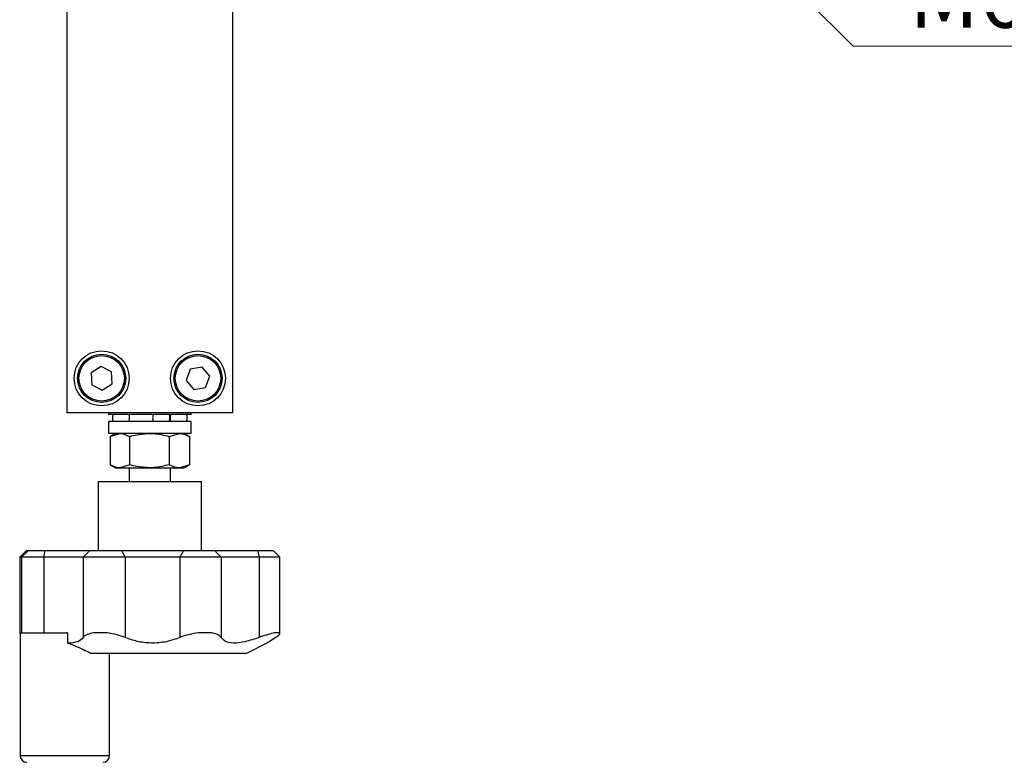
# Model space of a CAD drawing. Units: millimetres. Extents: x 5 to 289, y 4 to 204.
# Drawn here: x 195 to 234, y 49 to 78 of the extents above; entities that cross this region are included whole.
import ezdxf

# ---------------------------------------------------------------- set-up
doc = ezdxf.new("R2010")
doc.units = ezdxf.units.MM
doc.layers.add('SLD-0', color=7, linetype='Continuous', lineweight=15)
doc.styles.add('SLDTEXTSTYLE0', font='TXT', dxfattribs={"width": 0.605})
doc.dimstyles.new('SLDDIMSTYLE2', dxfattribs={"dimtxt": 2.5, "dimasz": 2, "dimexe": 0, "dimexo": 0.0625, "dimtad": 0, "dimtih": 1, "dimtoh": 1, "dimlfac": 3.7, "dimrnd": 1e-09, "dimzin": 12, "dimdsep": 46, "dimtxsty": 'SLDTEXTSTYLE0', "dimsah": 1, "dimcen": 0, "dimadec": 0, "dimazin": 3, "dimtfac": 1, "dimtofl": 0, "dimtmove": 0, "dimatfit": 3, "dimfxl": 1, "dimfrac": 2, "dimtolj": 1, "dimtzin": 12, "dimarcsym": 0})

# ---------------------------------------------------------------- blocks, each defined once
blk = doc.blocks.new('_D_24')
at = {"layer": 'SLD-0', "color": 7}
for p, q in [((214.205, 90.497), (227.691, 77.011)), ((227.691, 77.011), (244.403, 77.011))]:
    blk.add_line(p, q, dxfattribs=at)
blk.add_solid([(214.205, 90.497), (215.443, 88.906), (215.796, 89.26)], dxfattribs=at)
at = {"layer": 'SLD-0', "color": 7, "char_height": 2.5, "attachment_point": 1, "style": 'SLDTEXTSTYLE0'}
for s, insert in [('4 HOLES,', (228.941, 84.071)), ('M6 CLR', (229.879, 80.234))]:
    blk.add_mtext(s, dxfattribs=dict(at, insert=insert))

msp = doc.modelspace()

# ---------------------------------------------------------------- linework, layer by layer
at = {"color": 7, "linetype": 'Continuous', "lineweight": 30}
for p, q in [((196.8178, 62.6142), (196.8178, 79.7763)), ((203.3043, 79.7763), (203.3043, 62.6142)), ((198.144, 64.433), (197.7517, 64.1774)), ((198.5614, 64.221), (198.144, 64.433)), ((198.5865, 63.7536), (198.5614, 64.221)), ((201.6513, 64.3235), (201.4921, 63.8833)), ((202.1122, 64.4057), (201.6513, 64.3235)), ((202.4138, 64.0477), (202.1122, 64.4057)), ((197.7517, 64.1774), (197.7769, 63.71)), ((201.4921, 63.8833), (201.7937, 63.5253)), ((202.2545, 63.6075), (202.4138, 64.0477)), ((197.7769, 63.71), (198.1943, 63.4981)), ((198.1943, 63.4981), (198.5865, 63.7536)), ((201.7937, 63.5253), (202.2545, 63.6075)), ((203.3043, 62.6142), (196.8178, 62.6142)), ((198.4394, 62.6142), (198.4394, 62.5466)), ((198.5541, 62.5466), (198.4394, 62.5466)), ((201.6827, 62.5466), (198.5541, 62.5466)), ((199.2502, 62.5466), (199.2502, 62.5215)), ((199.2502, 62.3015), (199.2502, 62.2763)), ((200.8718, 62.2763), (200.8718, 62.5466)), ((201.6827, 62.5466), (201.6827, 62.6142)), ((198.4394, 62.2763), (198.4394, 61.8034)), ((198.5541, 62.2763), (198.4394, 62.2763)), ((201.6827, 62.2763), (198.5541, 62.2763)), ((201.6827, 61.8034), (201.6827, 62.2763)), ((198.5541, 61.8034), (198.4394, 61.8034)), ((198.7097, 61.8034), (198.5005, 61.6826)), ((198.5008, 61.6827), (198.8808, 61.8034)), ((198.5008, 61.6827), (198.5008, 60.5727)), ((201.6827, 61.8034), (198.5541, 61.8034)), ((199.2609, 61.6827), (199.2609, 60.5727)), ((200.8211, 61.6827), (201.2212, 61.8034)), ((200.8211, 61.6827), (200.8211, 60.5727)), ((201.6216, 61.6826), (201.4124, 61.8034)), ((201.6213, 61.6827), (201.6213, 60.5727)), ((198.5005, 60.5728), (198.7097, 60.452)), ((198.7097, 60.452), (198.8808, 60.452)), ((199.2609, 60.5727), (198.8808, 60.452)), ((198.8808, 60.452), (200.041, 60.452)), ((199.2502, 60.452), (199.2502, 59.9115)), ((200.041, 60.452), (201.2212, 60.452)), ((200.8718, 59.9115), (200.8718, 60.452)), ((201.6213, 60.5727), (201.2212, 60.452)), ((201.2212, 60.452), (201.4124, 60.452)), ((201.4124, 60.452), (201.6216, 60.5728)), ((198.034, 59.9115), (198.034, 57.2088)), ((198.034, 59.9115), (202.0881, 59.9115)), ((202.0881, 57.2088), (202.0881, 59.9115)), ((195.2191, 57.2088), (194.9489, 56.9385)), ((194.9489, 56.9385), (194.9489, 53.9453)), ((195.0227, 56.9385), (194.9489, 56.9385)), ((195.293, 57.2088), (195.0227, 56.9385)), ((195.0227, 56.9385), (195.0227, 53.9655)), ((195.8926, 56.9385), (195.0227, 56.9385)), ((195.2191, 57.2088), (195.293, 57.2088)), ((195.293, 57.2088), (195.9454, 57.2088)), ((195.8926, 56.9385), (195.9454, 57.2088)), ((197.446, 56.9385), (195.8926, 56.9385)), ((195.8926, 56.9385), (195.8926, 53.9655)), ((195.9454, 57.2088), (197.7084, 57.2088)), ((197.446, 56.9385), (197.7084, 57.2088)), ((197.446, 56.9385), (197.446, 53.7865)), ((199.0961, 56.9385), (197.446, 56.9385)), ((197.7084, 57.2088), (198.946, 57.2088)), ((198.946, 57.2088), (199.0961, 56.9385)), ((198.946, 57.2088), (201.3849, 57.2088)), ((199.0961, 56.9385), (199.0961, 53.7865)), ((201.245, 56.9385), (199.0961, 56.9385)), ((201.3849, 57.2088), (201.245, 56.9385)), ((201.245, 56.9385), (201.245, 53.7865)), ((202.8649, 56.9385), (201.245, 56.9385)), ((201.3849, 57.2088), (202.5998, 57.2088)), ((202.5998, 57.2088), (202.8649, 56.9385)), ((202.5998, 57.2088), (204.2859, 57.2088)), ((202.8649, 56.9385), (202.8649, 53.7865)), ((204.3504, 56.9385), (202.8649, 56.9385)), ((204.2859, 57.2088), (204.3504, 56.9385)), ((204.2859, 57.2088), (204.9029, 57.2088)), ((204.3504, 56.9385), (204.3504, 53.7865)), ((205.1732, 56.9385), (204.3504, 56.9385)), ((205.1732, 56.9385), (204.9029, 57.2088)), ((205.1732, 53.9453), (205.1732, 56.9385)), ((194.9654, 53.9655), (194.9654, 49.1547)), ((194.9654, 53.9655), (196.7804, 53.9655)), ((196.828, 53.9655), (196.7804, 53.9655)), ((196.828, 53.9655), (196.828, 53.569)), ((198.3823, 53.9655), (197.854, 53.9655)), ((202.4846, 53.9655), (201.966, 53.9655)), ((205.1672, 53.9655), (204.9621, 53.9655)), ((203.8448, 53.1547), (204.6661, 53.5732)), ((203.8448, 53.1547), (197.7467, 53.1547)), ((198.4789, 49.1547), (198.4789, 53.1547))]:
    msp.add_line(p, q, dxfattribs=at)
at = {"color": 8, "linetype": 'Continuous', "lineweight": 30}
msp.add_line((194.9654, 49.1547), (198.4789, 49.1547), dxfattribs=at)
at = {"color": 7, "linetype": 'Continuous', "lineweight": 30, "flags": 128}
for points in [[(200.8816, 62.5466), (200.8751, 62.5305), (200.8718, 62.5215)], [(200.8718, 62.3015), (200.8751, 62.2924), (200.8816, 62.2763)]]:
    msp.add_lwpolyline(points, dxfattribs=at)
at = {"color": 7, "linetype": 'Continuous', "lineweight": 30}
for centre, radius in [((198.1691, 63.9655), 1.0811), ((201.9529, 63.9655), 1.0811), ((198.1691, 63.9655), 0.9459), ((198.1691, 63.9655), 0.8919), ((201.9529, 63.9655), 0.9459), ((201.9529, 63.9655), 0.8919)]:
    msp.add_circle(centre, radius, dxfattribs=at)
for centre, radius, start, end in [((198.9308, 62.4115), 0.3378, 156.42182, 180), ((198.9308, 62.4115), 0.3378, 180, 203.57818), ((198.9308, 62.4115), 0.3378, 336.42182, 23.57818), ((200.5102, 62.4115), 0.3378, 156.42182, 180), ((200.5102, 62.4115), 0.3378, 180, 203.57818), ((200.5102, 62.4115), 0.3378, 336.42182, 23.57818), ((201.1913, 62.4115), 0.3378, 336.42182, 23.57818), ((195.2356, 49.1547), 0.2703, 180, 270), ((198.2086, 49.1547), 0.2703, 270, 0)]:
    msp.add_arc(centre, radius, start, end, dxfattribs=at)
for points, knots in [([(198.8808, 61.8034), (198.8899, 61.8032), (199.0182, 61.8015), (199.1439, 61.7399), (199.2609, 61.6827)], [0, 0, 0, 0, 0.0701996, 1, 1, 1, 1]), ([(199.2609, 61.6827), (199.3082, 61.696), (199.5621, 61.7674), (199.8262, 61.7872), (200.041, 61.8034)], [0, 0, 0, 0, 0.1864894, 1, 1, 1, 1]), ([(200.041, 61.8034), (200.0971, 61.8022), (200.361, 61.797), (200.6185, 61.733), (200.8211, 61.6827)], [0, 0, 0, 0, 0.2126535, 1, 1, 1, 1]), ([(201.2212, 61.8034), (201.2307, 61.8032), (201.3658, 61.8015), (201.4982, 61.7399), (201.6213, 61.6827)], [0, 0, 0, 0, 0.0702002, 1, 1, 1, 1]), ([(198.8808, 60.452), (198.8718, 60.4521), (198.7435, 60.4538), (198.6177, 60.5154), (198.5008, 60.5727)], [0, 0, 0, 0, 0.0702007, 1, 1, 1, 1]), ([(200.041, 60.452), (199.8262, 60.4681), (199.5621, 60.488), (199.3082, 60.5594), (199.2609, 60.5727)], [0, 0, 0, 0, 0.81351163, 1, 1, 1, 1]), ([(200.8211, 60.5727), (200.6185, 60.5223), (200.361, 60.4584), (200.0971, 60.4531), (200.041, 60.452)], [0, 0, 0, 0, 0.7873463, 1, 1, 1, 1]), ([(201.2212, 60.452), (201.2117, 60.4521), (201.0766, 60.4538), (200.9442, 60.5154), (200.8211, 60.5727)], [0, 0, 0, 0, 0.0702025, 1, 1, 1, 1]), ([(197.446, 53.7865), (197.385, 53.7245), (197.2627, 53.6002), (196.9905, 53.5634), (196.8339, 53.5688), (196.828, 53.569)], [0, 0, 0, 0, 0.4892657, 0.9808027, 1, 1, 1, 1]), ([(197.854, 53.9655), (197.766, 53.9483), (197.59, 53.914), (197.484, 53.8391), (197.4508, 53.793), (197.446, 53.7865)], [0, 0, 0, 0, 0.4616799, 0.9231432, 1, 1, 1, 1]), ([(199.0961, 53.7865), (198.9918, 53.8261), (198.7752, 53.9084), (198.5164, 53.946), (198.3823, 53.9655)], [0, 0, 0, 0, 0.4817118, 1, 1, 1, 1]), ([(201.245, 53.7865), (201.072, 53.7244), (200.7253, 53.6001), (200.1239, 53.548), (199.5544, 53.6157), (199.2479, 53.7299), (199.0961, 53.7865)], [0, 0, 0, 0, 0.2609927, 0.5232007, 0.7638911, 1, 1, 1, 1]), ([(201.966, 53.9655), (201.8479, 53.9483), (201.6118, 53.914), (201.3735, 53.8391), (201.2611, 53.793), (201.245, 53.7865)], [0, 0, 0, 0, 0.46167918, 0.92314397, 1, 1, 1, 1]), ([(202.8649, 53.7865), (202.8322, 53.8261), (202.7642, 53.9084), (202.58, 53.946), (202.4846, 53.9655)], [0, 0, 0, 0, 0.481699, 1, 1, 1, 1]), ([(204.3504, 53.7865), (204.167, 53.7244), (203.7993, 53.6001), (203.3358, 53.548), (203.0053, 53.6157), (202.9114, 53.7299), (202.8649, 53.7865)], [0, 0, 0, 0, 0.2609971, 0.523205, 0.7638943, 1, 1, 1, 1]), ([(204.9621, 53.9655), (204.8831, 53.9483), (204.7251, 53.914), (204.4942, 53.8391), (204.3684, 53.793), (204.3504, 53.7865)], [0, 0, 0, 0, 0.4616799, 0.9231446, 1, 1, 1, 1]), ([(204.6656, 53.5742), (204.6872, 53.5876), (204.7322, 53.6154), (204.9027, 53.7281), (204.9912, 53.7865)], [0, 0, 0, 0, 0.4815918, 1, 1, 1, 1]), ([(204.9912, 53.7865), (205.0492, 53.8261), (205.1697, 53.9084), (205.1681, 53.946), (205.1672, 53.9655)], [0, 0, 0, 0, 0.48171238, 1, 1, 1, 1]), ([(197.7467, 53.1547), (197.5506, 53.256), (197.2622, 53.4048), (196.9332, 53.5292), (196.828, 53.569)], [0, 0, 0, 0, 0.6804673, 1, 1, 1, 1])]:
    msp.add_open_spline(points, degree=3, knots=knots, dxfattribs=at)

# ---------------------------------------------------------------- dimensions: what is measured, and where the dimension line sits
at = {"layer": 'SLD-0', "color": 7}
dim = msp.add_diameter_dim_2p(p1=(212.9439, 91.7583), p2=(214.2052, 90.497), text='4 HOLES,\\P M6 CLR', dimstyle='SLDDIMSTYLE2', override={"dimpost": '<>'}, dxfattribs=at)
dim.commit()
dim.dimension.update_dxf_attribs({"geometry": '_D_24', "text_midpoint": (236.6719, 80.848), "dimtype": 163})

doc.saveas('drawing.dxf')
